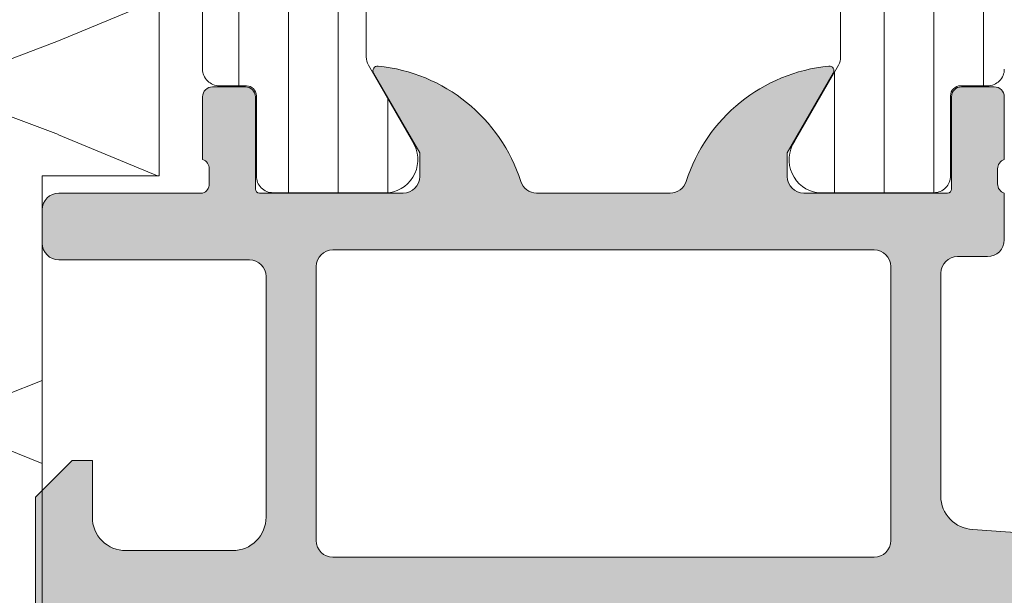
# Model space of a CAD drawing. Units: millimetres. Extents: x 1765 to 4915, y 741 to 2226.
# Drawn here: x 2130 to 2160, y 1543 to 1560 of the extents above; entities that cross this region are included whole.
import ezdxf

# ---------------------------------------------------------------- set-up
doc = ezdxf.new("R2010")
doc.units = ezdxf.units.MM
for name, color, linetype, lineweight in [('0S-Profile Aluminium', 254, 'Continuous', 0), ('0S-Profile PVC-U', 22, 'Continuous', 0), ('0S-Shading Aluminium', 252, 'Continuous', 0), ('0S-Shading PVC-U', 253, 'Continuous', 0), ('_SKP', 255, 'Continuous', 0)]:
    doc.layers.add(name, color=color, linetype=linetype, lineweight=lineweight)
pattern_1 = [(90, (0, 0), (-1.485899999999999, 3e-16), [])]

# ---------------------------------------------------------------- blocks, each defined once
blk = doc.blocks.new('357430__C07A0EC8_0C62_4A19_8427_4755AAAEAEDC_')
at = {"layer": '0S-Shading Aluminium'}
h = blk.add_hatch(color=256, dxfattribs=at)
edge = h.paths.add_edge_path()
edge.add_ellipse((6.400003639356698, 10.00014096847118), major_axis=(0, 0.4999963606434275), ratio=1, start_angle=270, end_angle=360, ccw=False)
edge.add_line((6.900000000000119, 10.00014096847118), (6.900000000196371, 2.799159322811789))
edge.add_ellipse((5.899980176852039, 2.799159322811817), major_axis=(0, 1.000019823344326), ratio=1, start_angle=179.9999999999984, end_angle=270, ccw=False)
edge.add_line((5.899980176852011, 1.799139499467486), (2.700130882247862, 1.799139499664079))
edge.add_ellipse((2.700099866834563, 2.799108365027535), major_axis=(0, 0.9999688658444544), ratio=1, start_angle=89.9982160610603, end_angle=180.0017771076109, ccw=False)
edge.add_line((1.700131001474801, 2.799139499665557), (1.699981689453238, 4.499992370605468))
edge.add_line((1.699981689453238, 4.499992370605468), (1.100006103515738, 4.499992370605355))
edge.add_line((1.100006103515738, 4.499992370605355), (0, 3.399986267089616))
edge.add_line((0, 3.399986267089616), (0, 0))
edge.add_line((0, 0), (73.99993505544117, -4.2172417e-09))
edge.add_arc((73.99993505544117, 0.5000649456081306), 0.5000649498253759, 270, 360)
edge.add_line((74.50000000526656, 0.5000649456081306), (74.50000000649206, 4.499919421516436))
edge.add_arc((73.9999194208581, 4.49991942085802), 0.5000805856339384, 0, 89.99999999999673)
edge.add_line((73.99991942085812, 5.000000006491944), (72.70000112059384, 5.000000002494886))
edge.add_arc((72.70000112309106, 4.499950048784057), 0.5000499537108168, 90.00000028613137, 180)
edge.add_line((72.19995116938021, 4.499950048784057), (72.19995117187513, 4))
edge.add_line((72.19995117187513, 4), (73.1999511718751, 4))
edge.add_line((73.1999511718751, 4), (73.19995117255868, 2.499963026306318))
edge.add_ellipse((72.1999881455688, 2.499963026306318), major_axis=(0, 0.9999630269898743), ratio=1, start_angle=180, end_angle=270, ccw=False)
edge.add_line((72.1999881455688, 1.499999999316457), (68.20002804141345, 1.499999997045762))
edge.add_ellipse((68.20002804158433, 2.500076869709232), major_axis=(0, 1.000076872663481), ratio=1, start_angle=90, end_angle=179.9999999902089, ccw=False)
edge.add_line((67.19995116892088, 2.500076869709232), (67.19995117187511, 4))
edge.add_line((67.19995117187511, 4), (68.1999511718751, 4))
edge.add_line((68.1999511718751, 4), (68.1999511738471, 4.500044405263793))
edge.add_arc((67.6999955771389, 4.500044405263793), 0.4999555967082046, 0, 90)
edge.add_line((67.6999955771389, 5.000000001971983), (64.89996337855425, 5))
edge.add_arc((64.89996337890635, 4.5), 0.5000000000000142, 90.0000000403496, 180)
edge.add_line((64.39996337890632, 4.5), (64.39996337890636, 4.300000000000039))
edge.add_arc((64.89996337890639, 4.300000000000039), 0.5000000000000427, 180, 270.0000001411731)
edge.add_line((64.89996338013836, 3.799999999999982), (65.39992827974075, 3.800000001231865))
edge.add_ellipse((65.39992827974075, 3.299964900834595), major_axis=(0, 0.5000351003972529), ratio=1, start_angle=270, end_angle=360, ccw=False)
edge.add_line((65.89996338013802, 3.299964901006205), (65.89996337918072, 2.500013511701581))
edge.add_ellipse((65.3999468154471, 2.500013511701467), major_axis=(0, 0.5000165637336096), ratio=1, start_angle=180, end_angle=270, ccw=False)
edge.add_line((65.3999468154471, 1.999996947967844), (34.09993451157655, 1.999996948242312))
edge.add_line((34.09993451157655, 1.999996948242312), (28.06147034555173, 2.432394048983837))
edge.add_ellipse((28.09992640041273, 3.431646224154093), major_axis=(0, 0.9999918888360748), ratio=1, start_angle=89.99864418460021, end_angle=177.79606903054, ccw=False)
edge.add_line((27.09993451185662, 3.431669887407196), (27.10009228759776, 10.09914627692328))
edge.add_ellipse((27.60009228745773, 10.09913444519026), major_axis=(0, 0.4999999999999526), ratio=1, start_angle=360, end_angle=449.9986441832561, ccw=False)
edge.add_line((27.60009228745773, 10.5991344451902), (28.5, 10.5991344451902))
edge.add_arc((28.5, 11.0991344451902), 0.5000000000000071, 270, 360)
edge.add_line((29, 11.0991344451902), (29, 12.5))
edge.add_ellipse((29.07883644654305, 12.7675205919931), major_axis=(0, 0.2788950563274276), ratio=1, start_angle=88.83541062589762, end_angle=163.5801235805057, ccw=False)
edge.add_line((28.79999900000001, 12.7731889999915), (28.79999899999999, 13.22678299999145))
edge.add_ellipse((29.07886709564318, 13.23244365946854), major_axis=(0, 0.2789255417371548), ratio=1, start_angle=16.424594555354872, end_angle=91.16287007289247, ccw=False)
edge.add_line((29, 13.4999869999915), (29, 15.379998))
edge.add_arc((28.69999999999999, 15.379998), 0.3000000000000007, 0, 90)
edge.add_line((28.69999999999999, 15.67999800000001), (27.72002568095721, 15.67999800000001))
edge.add_arc((27.72002568095721, 15.379998), 0.3000000000000007, 90, 180)
edge.add_line((27.42002568095723, 15.379998), (27.42002568095723, 12.62))
edge.add_ellipse((27.30002568095719, 12.62), major_axis=(0, 0.1200000000000081), ratio=1, start_angle=180, end_angle=270, ccw=False)
edge.add_line((27.30002568095719, 12.5), (23, 12.5))
edge.add_ellipse((23, 13), major_axis=(0, 0.5), ratio=1, start_angle=90, end_angle=180, ccw=False)
edge.add_line((22.5, 13), (22.5, 13.69999999999999))
edge.add_line((22.5, 13.69999999999999), (23.88149545762235, 16.09282032302755))
edge.add_arc((23.76188021535171, 16.16188021535168), 0.1381197846482943, 330.000000000001, 455.622577550795)
edge.add_arc((24.23822324117381, 11.32339113815223), 4.999999999999966, 95.62257755079371, 162.2515836439299)
edge.add_ellipse((19, 13.00000000000003), major_axis=(0, 0.5000000000000347), ratio=1, start_angle=180, end_angle=252.2515836439309, ccw=False)
edge.add_line((19, 12.5), (14.99999999999997, 12.5))
edge.add_ellipse((14.99999999999997, 12.99999999999991), major_axis=(0, 0.4999999999999201), ratio=1, start_angle=107.74841635607001, end_angle=180, ccw=False)
edge.add_arc((9.761776758826159, 11.32339113815209), 5.00000000000009, 17.74841635607028, 84.37742244920615)
edge.add_arc((10.23811978464829, 16.16188021535168), 0.1381197846482951, 84.3774224492049, 209.9999999999932)
edge.add_line((10.11850454237762, 16.09282032302755), (11.5, 13.69999999999999))
edge.add_line((11.5, 13.69999999999999), (11.5, 13))
edge.add_ellipse((11, 13), major_axis=(0, 0.5), ratio=1, start_angle=180, end_angle=270, ccw=False)
edge.add_line((11, 12.5), (6.699974319042695, 12.5))
edge.add_ellipse((6.699974319042695, 12.61999999999992), major_axis=(0, 0.1199999999999246), ratio=1, start_angle=90, end_angle=180, ccw=False)
edge.add_line((6.579974319042747, 12.61999999999992), (6.579974319042747, 15.37999799999994))
edge.add_arc((6.279974319042764, 15.37999799999994), 0.2999999999999989, 0, 90)
edge.add_line((6.279974319042764, 15.67999799999993), (5.299999999999981, 15.67999799999993))
edge.add_arc((5.299999999999981, 15.37999799999991), 0.3000000000000025, 90, 180)
edge.add_line((4.999999999999972, 15.37999799999991), (4.999999999999972, 13.49998699999142))
edge.add_ellipse((4.921132904356795, 13.23244365946848), major_axis=(0, 0.2789255417371497), ratio=1, start_angle=268.8371299271138, end_angle=343.57540544464337, ccw=False)
edge.add_line((5.200000999999986, 13.22678299999143), (5.200000999999986, 12.77318899999133))
edge.add_ellipse((4.921163553456921, 12.76752059199305), major_axis=(0, 0.2788950563274273), ratio=1, start_angle=196.4198764194928, end_angle=271.1645893740794, ccw=False)
edge.add_line((4.999999999999972, 12.49999999999991), (0.7000030448593577, 12.4999999999998))
edge.add_arc((0.7000030448593578, 11.99999695513119), 0.5000030448686275, 90, 180)
edge.add_line((0.1999999999907231, 11.99999695513119), (0.1999999999907231, 11.00014037396553))
edge.add_arc((0.7000030448595282, 11.00014037397017), 0.5000030448687909, 180, 270)
edge.add_line((0.7000030448595282, 10.50013732910136), (6.400003639356698, 10.50013732911463))
edge = h.paths.add_edge_path()
edge.add_line((8.400000000000004, 2.099142551421891), (8.400000000000004, 10.29913139343239))
edge.add_ellipse((8.900000000000006, 10.29913139343239), major_axis=(0, 0.5), ratio=1, start_angle=360, end_angle=450, ccw=False)
edge.add_line((8.900000000000006, 10.79913139343239), (25.1, 10.79913139343239))
edge.add_ellipse((25.1, 10.29913139343239), major_axis=(0, 0.5), ratio=1, start_angle=270, end_angle=360, ccw=False)
edge.add_line((25.6, 10.29913139343239), (25.6, 2.099142551421892))
edge.add_ellipse((25.1, 2.099142551421891), major_axis=(0, 0.5), ratio=1, start_angle=180, end_angle=270, ccw=False)
edge.add_line((25.1, 1.599142551421891), (8.900000000000006, 1.599142551421891))
edge.add_ellipse((8.900000000000006, 2.099142551421891), major_axis=(0, 0.5), ratio=1, start_angle=90, end_angle=180, ccw=False)
at = {"layer": '0S-Profile Aluminium', "color": 7}
for points in [[(10.11850454237762, 16.09282032302755), (11.5, 13.69999999999999), (11.5, 13)], [(22.5, 13), (22.5, 13.69999999999999), (23.88149545762235, 16.09282032302755)], [(6.279974319042764, 15.67999799999993), (5.299999999999981, 15.67999799999993)], [(28.69999999999999, 15.67999800000001), (27.72002568095721, 15.67999800000001)], [(4.999999999999972, 15.37999799999991), (4.999999999999972, 13.49998699999142)], [(6.579974319042747, 12.61999999999992), (6.579974319042747, 15.37999799999994)], [(27.42002568095723, 15.379998), (27.42002568095723, 12.62)], [(29, 13.4999869999915), (29, 15.379998)], [(5.200000999999986, 13.22678299999143), (5.200000999999986, 12.77318899999133)], [(28.79999900000001, 12.7731889999915), (28.79999899999999, 13.22678299999145)], [(4.999999999999972, 12.49999999999991), (0.7000030448593578, 12.4999999999998)], [(11, 12.5), (6.699974319042695, 12.5)], [(19, 12.5), (14.99999999999997, 12.5)], [(27.30002568095719, 12.5), (23, 12.5)], [(29, 11.0991344451902), (29, 12.5)], [(0.1999999999907231, 11.99999695513119), (0.1999999999907231, 11.00014037396553)], [(8.900000000000006, 10.79913139343239), (25.1, 10.79913139343239)], [(0.7000030448595282, 10.50013732910136), (6.400003639356698, 10.50013732911463)], [(27.60009228745773, 10.5991344451902), (28.5, 10.5991344451902)], [(8.400000000000004, 2.099142551421891), (8.400000000000004, 10.29913139343239)], [(25.6, 10.29913139343239), (25.6, 2.099142551421891)], [(27.09993451185662, 3.431669887407196), (27.10009228759776, 10.09914627692328)], [(6.900000000000119, 10.00014096847118), (6.900000000196371, 2.799159322811789)], [(1.700131001474801, 2.799139499665557), (1.699981689453238, 4.499992370605468), (1.100006103515738, 4.499992370605355), (0, 3.399986267089616), (0, 0), (73.99993505544117, -4.2172417e-09)], [(65.3999468154471, 1.999996947967844), (34.09993451157655, 1.999996948242312), (28.06147034555173, 2.432394048983837)], [(5.899980176852011, 1.799139499467486), (2.700130882247862, 1.799139499664079)], [(25.1, 1.599142551421891), (8.900000000000006, 1.599142551421891)]]:
    blk.add_lwpolyline(points, dxfattribs=at)
for centre, radius, start, end in [((10.23811978464829, 16.16188021535168), 0.1381197846482951, 84.3774224492049, 209.9999999999932), ((9.761776758826159, 11.32339113815209), 5.00000000000009, 17.74841635607028, 84.37742244920615), ((24.23822324117381, 11.32339113815223), 4.999999999999966, 95.62257755079371, 162.2515836439299), ((23.76188021535171, 16.16188021535168), 0.1381197846482943, 330.000000000001, 95.62257755079511), ((5.299999999999981, 15.37999799999991), 0.3000000000000025, 90, 180), ((6.279974319042764, 15.37999799999994), 0.2999999999999989, 0, 90), ((27.72002568095721, 15.379998), 0.3000000000000007, 90, 180), ((28.69999999999999, 15.379998), 0.3000000000000007, 0, 90), ((0.7000030448593578, 11.99999695513119), 0.5000030448686275, 90, 180), ((0.7000030448595282, 11.00014037397017), 0.5000030448687909, 180, 270), ((28.5, 11.0991344451902), 0.5000000000000071, 270, 0)]:
    blk.add_arc(centre, radius, start, end, dxfattribs=at)
at = {"layer": '0S-Profile Aluminium', "color": 7, "extrusion": (0, 0, -1)}
for centre, radius, start, end in [((-4.921132904356795, 13.23244365946848), 0.2789255417371497, 106.4245945553567, 181.1628700728862), ((-29.07886709564318, 13.23244365946854), 0.2789255417371548, 358.8371299271075, 73.57540544464499), ((-11, 13), 0.5, 180, 270), ((-23, 13), 0.5, 270, 0), ((-4.921163553456921, 12.76752059199305), 0.2788950563274273, 178.8354106259206, 253.5801235805072), ((-14.99999999999997, 12.99999999999991), 0.4999999999999201, 270, 342.25158364393), ((-19, 13.00000000000003), 0.5000000000000347, 197.7484163560691, 270), ((-29.07883644654305, 12.7675205919931), 0.2788950563274276, 286.4198764194944, 1.164589374102557), ((-6.699974319042695, 12.61999999999992), 0.1199999999999246, 270, 0), ((-27.30002568095719, 12.62), 0.1200000000000081, 180, 270), ((-8.900000000000006, 10.29913139343239), 0.5, 0, 90), ((-25.1, 10.29913139343239), 0.5, 90, 180), ((-6.400003639356698, 10.00014096847118), 0.4999963606434275, 90, 180), ((-27.60009228745773, 10.09913444519026), 0.4999999999999526, 0.0013558167439009, 90), ((-28.09992640041273, 3.431646224154093), 0.9999918888360748, 272.2039309694601, 0.0013558153998221), ((-2.700099866834563, 2.799108365027535), 0.9999688658444544, 269.9982228923891, 0.0017839389397176), ((-5.899980176852039, 2.799159322811817), 1.000019823344326, 180, 270.0000000000017), ((-8.900000000000006, 2.099142551421891), 0.5, 270, 0), ((-25.1, 2.099142551421891), 0.5, 180, 270)]:
    blk.add_arc(centre, radius, start, end, dxfattribs=at)
blk = doc.blocks.new('284031__F65C824B_8E41_4A44_854A_A0AEFC2D95F7___90B5EBB8_B611_4FDC_980F_B5E6D797B18B_')
at = {"layer": '0S-Shading PVC-U'}
h = blk.add_hatch(dxfattribs=at)
h.set_pattern_fill('ANSI31', color=256, scale=0.4680000000000001, angle=45, style=0)
h.set_pattern_definition(pattern_1)
edge = h.paths.add_edge_path()
edge.add_line((29.00000000023792, 51.29260840990329), (29.00002292155802, 25.45125658823252))
edge.add_arc((29.20416178718003, 25.455375387072), 0.2041804127758791, 181.1558689438519, 269.5149389341569)
edge.add_line((29.20243323428432, 25.25120229122876), (33.30243323427306, 25.25120229122876))
edge.add_ellipse((33.30243323427306, 24.75120229122882), major_axis=(0, 0.4999999999999432), ratio=1, start_angle=270, end_angle=360, ccw=False)
edge.add_line((33.802433234273, 24.75120229122882), (33.802433234273, 23.92045306784115))
edge.add_ellipse((32.80243323427291, 23.92045306784118), major_axis=(0, 1.000000000000071), ratio=1, start_angle=194.9999999990661, end_angle=270, ccw=False)
edge.add_line((33.06125227935971, 22.95452724154782), (32.30243323427306, 22.75120229122876))
edge.add_line((32.30243323427306, 22.75120229122876), (32.30243323427306, 23.75120229122877))
edge.add_line((32.30243323427306, 23.75120229122877), (30.00243323428811, 23.75120229122877))
edge.add_arc((30.00414226812572, 22.74707631855116), 1.004127427074073, 90.09751797488717, 179.7701403215255)
edge.add_line((29.00002292155802, 22.75110467439811), (29.00002292155802, 19.75122632025383))
edge.add_arc((30.0041424800059, 19.7553287754304), 1.004127938958013, 180.2340877213593, 269.9024699847303)
edge.add_line((30.00243323428558, 18.75120229122876), (32.30243323427306, 18.75120229122876))
edge.add_line((32.30243323427306, 18.75120229122876), (32.30243323427317, 19.75120229122871))
edge.add_line((32.30243323427317, 19.75120229122871), (33.06125227939552, 19.54787734086997))
edge.add_ellipse((32.80243323427315, 18.58195151458679), major_axis=(0, 0.9999999999994617), ratio=1, start_angle=270, end_angle=344.9999999988137, ccw=False)
edge.add_line((33.8024332342726, 18.58195151458733), (33.80243323427305, 17.75120229122902))
edge.add_ellipse((33.30243323427306, 17.75120229122876), major_axis=(0, 0.5), ratio=1, start_angle=180, end_angle=270, ccw=False)
edge.add_line((33.30243323427306, 17.25120229122876), (29.20243323428469, 17.25120229122876))
edge.add_arc((29.20243323428469, 17.05120229122877), 0.1999999999999886, 90, 180)
edge.add_line((29.00243323428469, 17.05120229122661), (29.00111268929476, 16.21013004610083))
edge.add_ellipse((28.50111536862897, 16.21010925689816), major_axis=(0, 0.4999973210979703), ratio=1, start_angle=180.0020240769082, end_angle=270.0023822800018, ccw=False)
edge.add_line((28.50113303193751, 15.71011193611221), (27.69079973539076, 15.71008330962971))
edge.add_arc((27.69081033343269, 15.41008330981691), 0.2999999999999968, 90.00202407691447, 180.0020752982497)
edge.add_line((27.3908103336295, 15.41007244358027), (27.39122921384228, 13.01007407424063))
edge.add_ellipse((26.89123323682728, 13.01005332437421), major_axis=(0, 0.4999959774455611), ratio=1, start_angle=180.0020872367507, end_angle=270.00237777861173, ccw=False)
edge.add_line((26.89125145125752, 12.51005734726041), (23.41470721164117, 12.50993069970389))
edge.add_ellipse((23.55698200855542, 13.4997539283803), major_axis=(0, 0.999996070924482), ratio=1, start_angle=57.27505919804571, end_angle=171.8204672459849, ccw=False)
edge.add_line((22.71570977789662, 14.0403583824748), (24.03409677568368, 16.3240629837299))
edge.add_arc((23.601075004043, 16.57404727380665), 0.5000000000000037, 330.0020786985422, 360.0018117434856)
edge.add_line((24.10107500379306, 16.57406308424987), (24.09998869139983, 50.92833079431193))
edge.add_arc((23.59998869164977, 50.92831498386865), 0.5000000000000508, 0.00181174348567, 30.00207189723146)
edge.add_line((24.0329923529018, 51.17833064206307), (22.71443992344533, 53.46193973131253))
edge.add_ellipse((23.55567298966564, 54.00260512706298), major_axis=(0, 0.9999960709244784), ratio=1, start_angle=8.183683349789476, end_angle=122.72909139772051, ccw=False)
edge.add_line((23.41332648878381, 54.99241804653365), (26.88987052002935, 54.99254469409654))
edge.add_ellipse((26.88988873445962, 54.49254871698275), major_axis=(0, 0.4999959774455875), ratio=1, start_angle=269.9941505605964, end_angle=360.0020872367539, ccw=False)
edge.add_line((27.38988470929951, 54.49249767140518), (27.38963969245171, 52.09260728859736))
edge.add_arc((27.68963969088825, 52.09257666045131), 0.2999999999999983, 179.9941504549236, 270.0020240769144)
edge.add_line((27.68965028893018, 51.7925766606385), (28.49998501583147, 51.79260528718653))
edge.add_ellipse((28.50000267914015, 51.29260796640053), major_axis=(0, 0.4999973210979807), ratio=1, start_angle=270.0000508192582, end_angle=360.0020240769245, ccw=False)
edge = h.paths.add_edge_path()
edge.add_line((27.70055130142635, 40.10119604774752), (27.70055130142632, 48.95118994053621))
edge.add_arc((27.20055129933868, 48.95118994053621), 0.5000000020876314, 0, 90)
edge.add_line((27.20055129933868, 49.45118994262384), (25.90053698081173, 49.45118994236243))
edge.add_arc((25.90053698091734, 48.95119358170581), 0.4999963606566098, 90.00000001210267, 180)
edge.add_line((25.40054062026073, 48.95119358170581), (25.40054062026073, 40.1011924065081))
edge.add_arc((25.90053698091725, 40.1011924065081), 0.4999963606565033, 180, 270)
edge.add_line((25.90053698091725, 39.60119604585162), (27.20053472658671, 39.60119604586487))
edge.add_arc((27.20055129926902, 40.10119604774752), 0.5000000021573007, 269.9981009105044, 359.9999999999999)
edge = h.paths.add_edge_path()
edge.add_line((27.70055130141594, 29.40118994304766), (27.70055130141597, 38.10119604656333))
edge.add_arc((27.20055130141597, 38.10119604656333), 0.5000000000000036, 0, 90.00000000119526)
edge.add_line((27.20055130140554, 38.60119604656333), (25.9005406202636, 38.60119604656333))
edge.add_arc((25.9005406202636, 38.1011960465633), 0.5000000000000142, 90, 180)
edge.add_line((25.4005406202636, 38.1011960465633), (25.4005406202636, 29.40118994304766))
edge.add_arc((25.9005406202636, 29.40118994304766), 0.4999999999999929, 180, 270)
edge.add_line((25.9005406202636, 28.90118994304766), (27.20055130141594, 28.90118994304766))
edge.add_arc((27.20055130141594, 29.40118994304766), 0.5, 270, 360)
edge = h.paths.add_edge_path()
edge.add_arc((25.90053698090694, 27.40119358240432), 0.4999963606565672, 90.00000001210594, 180.0004170428646)
edge.add_line((25.4005406202636, 27.40118994304765), (25.4005406202636, 18.55121130535238))
edge.add_arc((25.90055587905266, 18.55121130535238), 0.5000152587890554, 180, 270)
edge.add_line((25.90055587905266, 18.05119604656332), (27.20056656020501, 18.05119604656332))
edge.add_arc((27.20056656020501, 18.55118078777426), 0.4999847412109304, 270, 360)
edge.add_line((27.70055130141594, 18.55118078777426), (27.70055130141594, 27.40118994123469))
edge.add_arc((27.20055129932834, 27.40118994123469), 0.5000000020876172, 0, 90.00000000000324)
edge.add_line((27.20055129932831, 27.90118994332229), (25.90053698080129, 27.90118994306087))
at = {"layer": '0S-Profile PVC-U', "color": 7}
for points in [[(24.10107500379306, 16.57406308424987), (24.09998869139983, 50.92833079431193)], [(22.71570977789662, 14.0403583824748), (24.03409677568368, 16.3240629837299)], [(28.50113303193751, 15.71011193611221), (27.69079973539076, 15.71008330962971)], [(27.3908103336295, 15.41007244358027), (27.39122921384228, 13.01007407424063)], [(26.89125145125752, 12.51005734726041), (23.41470721164117, 12.50993069970389)]]:
    blk.add_lwpolyline(points, dxfattribs=at)
for centre, radius, start, end in [((23.601075004043, 16.57404727380665), 0.5000000000000037, 330.0020786985422, 0.00181174348567), ((27.69081033343269, 15.41008330981691), 0.2999999999999968, 90.00202407691447, 180.0020752982497)]:
    blk.add_arc(centre, radius, start, end, dxfattribs=at)
at = {"layer": '0S-Profile PVC-U', "color": 7, "extrusion": (0, 0, -1)}
for centre, radius, start, end in [((-28.50111536862897, 16.21010925689816), 0.4999973210979704, 179.9976177199981, 269.9979759230918), ((-23.55698200855542, 13.4997539283803), 0.999996070924482, 278.1795327540152, 32.72494080195428), ((-26.89123323682728, 13.01005332437421), 0.4999959774455611, 179.9976222213883, 269.9979127632494)]:
    blk.add_arc(centre, radius, start, end, dxfattribs=at)
blk = doc.blocks.new('284031__EAF9D84E_2CB9_4AB5_8878_A1E1259C9205___703693D0_B05A_40EA_87F8_36EEFFF6B7F8_')
at = {"layer": '0S-Shading PVC-U'}
h = blk.add_hatch(dxfattribs=at)
h.set_pattern_fill('ANSI31', color=256, scale=0.4680000000000001, angle=45, style=0)
h.set_pattern_definition(pattern_1)
edge = h.paths.add_edge_path()
edge.add_line((4.998753296261071, 51.29235625526817), (4.999865985749891, 16.2098575457658))
edge.add_arc((5.499863306596381, 16.20987340386517), 0.4999973210979844, 180.0018172140356, 270.0020240769147)
edge.add_line((5.499880969904979, 15.70987608307919), (6.310215696802742, 15.70990470962718))
edge.add_ellipse((6.310226294848291, 15.40990470981438), major_axis=(0, 0.2999999999999952), ratio=1, start_angle=270.00207529789856, end_angle=360.00202407760383, ccw=False)
edge.add_line((6.610226294651512, 15.4099155760488), (6.609981274070691, 13.00991718266516))
edge.add_arc((7.109977251276916, 13.00993265328299), 0.4999959774455781, 180.0017728165192, 270.0020872367506)
edge.add_line((7.109995465707157, 12.50993667616916), (10.58653949695266, 12.51006332373205))
edge.add_arc((10.44419299607088, 13.49987624320275), 0.9999960709244812, 278.1836833497862, 392.7290913977266)
edge.add_line((11.28542606229112, 14.04054163895327), (9.966873632834732, 16.32415072820265))
edge.add_ellipse((10.39987729408679, 16.57416638639705), major_axis=(0, 0.5000000000000542), ratio=1, start_angle=90.00181174348558, end_angle=120.0020718972298, ccw=False)
edge.add_line((9.899877294336703, 16.57415057595384), (9.898790981943506, 50.92841828601597))
edge.add_ellipse((10.39879098169353, 50.92843409645904), major_axis=(0, 0.500000000000026), ratio=1, start_angle=60.00207869853932, end_angle=90.00181174348558, ccw=False)
edge.add_line((9.965769210052853, 51.17841838653585), (11.28415620783991, 53.46212298779093))
edge.add_arc((10.44288397718114, 54.0027274418854), 0.9999960709244832, 327.2750591980461, 441.8204672459881)
edge.add_line((10.58515877409533, 54.99255067056185), (7.108614534479016, 54.99242402300532))
edge.add_arc((7.108632748909257, 54.49242804589154), 0.4999959774455663, 90.00208723675065, 180.0100001036723)
edge.add_line((6.608636779079232, 54.49234077922679), (6.60905564773455, 52.09245042051017))
edge.add_ellipse((6.30905565230384, 52.0923980604488), major_axis=(0, 0.2999999999999971), ratio=1, start_angle=180.002024076567, end_angle=270.01000003511695, ccw=False)
edge.add_line((6.30906625034396, 51.792398060636), (5.498732953798963, 51.79236943415353))
edge.add_arc((5.498750617107559, 51.29237211336755), 0.4999973210979595, 90.00202407691472, 180.0018172140356)
edge = h.paths.add_edge_path()
edge.add_line((8.599325365472934, 48.95127006491335), (8.59932536548618, 40.10128778786139))
edge.add_ellipse((8.09932900482963, 40.10128778786139), major_axis=(0, 0.4999963606565672), ratio=1, start_angle=180, end_angle=270, ccw=False)
edge.add_line((8.09932900482963, 39.60129142720484), (6.799314686403108, 39.60129142694342))
edge.add_ellipse((6.799314686408223, 40.10129142903105), major_axis=(0, 0.5000000020876172), ratio=1, start_angle=90, end_angle=179.9999999994138, ccw=False)
edge.add_line((6.299314684320593, 40.10129142721294), (6.299314684320593, 48.95130058249148))
edge.add_ellipse((6.799299425531528, 48.95130058249146), major_axis=(0, 0.4999847412109304), ratio=1, start_angle=360, end_angle=450, ccw=False)
edge.add_line((6.799299425531528, 49.45128532370239), (8.099310106683872, 49.4512853237024))
edge.add_ellipse((8.099310106683872, 48.95127006491335), major_axis=(0, 0.5000152587890554), ratio=1, start_angle=270, end_angle=360, ccw=False)
edge = h.paths.add_edge_path()
edge.add_line((6.299314684320593, 29.40128532370241), (6.299314684320593, 38.10129142721809))
edge.add_ellipse((6.799314684320593, 38.10129142721809), major_axis=(0, 0.5), ratio=1, start_angle=360, end_angle=450, ccw=False)
edge.add_line((6.799314684320593, 38.60129142721809), (8.099325365472934, 38.60129142721809))
edge.add_ellipse((8.099325365472934, 38.10129142721809), major_axis=(0, 0.4999999999999929), ratio=1, start_angle=270, end_angle=360, ccw=False)
edge.add_line((8.599325365472934, 38.10129142721289), (8.599325365472934, 29.40128532370241))
edge.add_ellipse((8.099325365472934, 29.40128532370241), major_axis=(0, 0.5000000000000142), ratio=1, start_angle=180, end_angle=270, ccw=False)
edge.add_line((8.099325365472934, 28.90128532370241), (6.799314684320593, 28.90128532370241))
edge.add_ellipse((6.799314684320593, 29.40128532370241), major_axis=(0, 0.5), ratio=1, start_angle=90, end_angle=180, ccw=False)
edge = h.paths.add_edge_path()
edge.add_line((8.599325365475806, 27.4012889637576), (8.599325365475806, 18.55128778855916))
edge.add_ellipse((8.099329004819168, 18.5512877885599), major_axis=(0, 0.4999963606566205), ratio=1, start_angle=180, end_angle=270, ccw=False)
edge.add_line((8.099329004819168, 18.05129142790329), (6.799314686392733, 18.0512914276419))
edge.add_ellipse((6.799314686397821, 18.5512914297295), major_axis=(0, 0.5000000020876243), ratio=1, start_angle=90, end_angle=179.999999999417, ccw=False)
edge.add_line((6.299314684310188, 18.55129142791139), (6.299314684310218, 27.40128532251819))
edge.add_ellipse((6.799314686467512, 27.40128532251819), major_axis=(0, 0.5000000021573073), ratio=1, start_angle=360, end_angle=450, ccw=False)
edge.add_line((6.799314686467512, 27.90128532467551), (8.099329004924924, 27.90128532441412))
edge.add_ellipse((8.099329004819282, 27.4012889637576), major_axis=(0, 0.4999963606565104), ratio=1, start_angle=270, end_angle=359.99999998789406, ccw=False)
at = {"layer": '0S-Profile PVC-U', "color": 7}
for points in [[(4.998753296261071, 51.29235625526817), (4.999865985749891, 16.2098575457658)], [(9.899877294336703, 16.57415057595384), (9.898790981943506, 50.92841828601597)], [(11.28542606229112, 14.04054163895327), (9.966873632834732, 16.32415072820265)], [(5.499880969904979, 15.70987608307919), (6.310215696802742, 15.70990470962718)], [(6.610226294651512, 15.4099155760488), (6.609981274070691, 13.00991718266516)], [(7.109995465707157, 12.50993667616916), (10.58653949695266, 12.51006332373205)]]:
    blk.add_lwpolyline(points, dxfattribs=at)
at = {"layer": '0S-Profile PVC-U', "color": 7, "extrusion": (0, 0, -1)}
for centre, radius, start, end in [((-10.39987729408679, 16.57416638639705), 0.5000000000000542, 329.9979281027702, 359.9981882565144), ((-6.310226294848291, 15.40990470981438), 0.2999999999999952, 89.99797592239617, 179.9979247021014)]:
    blk.add_arc(centre, radius, start, end, dxfattribs=at)
at = {"layer": '0S-Profile PVC-U', "color": 7}
for centre, radius, start, end in [((5.499863306596381, 16.20987340386517), 0.4999973210979844, 180.0018172140356, 270.0020240769147), ((10.44419299607088, 13.49987624320275), 0.9999960709244812, 278.1836833497862, 32.72909139772651), ((7.109977251276916, 13.00993265328299), 0.4999959774455781, 180.0017728165192, 270.0020872367506)]:
    blk.add_arc(centre, radius, start, end, dxfattribs=at)
blk = doc.blocks.new('366260__8C518B52_B441_4A22_8355_5E37093D0E50_')
at = {"layer": '0S-Profile Aluminium', "color": 7, "true_color": 0xffffff}
blk.add_blockref('357430__C07A0EC8_0C62_4A19_8427_4755AAAEAEDC_', (0, 0), dxfattribs=at)
at = {"layer": '0S-Profile PVC-U', "color": 7, "true_color": 0xffffff}
for name in ['284031__EAF9D84E_2CB9_4AB5_8878_A1E1259C9205___703693D0_B05A_40EA_87F8_36EEFFF6B7F8_', '284031__F65C824B_8E41_4A44_854A_A0AEFC2D95F7___90B5EBB8_B611_4FDC_980F_B5E6D797B18B_']:
    blk.add_blockref(name, (0, 0), dxfattribs=at)

msp = doc.modelspace()

# ---------------------------------------------------------------- hatches: boundary and pattern name
at = {"layer": '_SKP', "linetype": 'ByBlock'}
h = msp.add_hatch(dxfattribs=at)
h.set_pattern_fill('H1INSUN1', color=3, scale=0.1999999999999999, angle=270, style=0, pattern_type=2)
h.set_pattern_definition([(202.6198654, (-115323.8899275334, -23658.77765339613), (-20.00000006153846, -6.300713579779909e-07), [5.199999999999998, -254.7999999999999]), (202.6198654, (-115323.8899275334, -23678.77765339613), (-20.00000006153846, -6.300713579779909e-07), [5.199999999999998, -254.7999999999999]), (202.6198654, (-115323.8899275334, -23698.77765339613), (-20.00000006153846, -6.300713579779909e-07), [5.199999999999998, -254.7999999999999]), (202.6198654, (-115323.8899275334, -23718.77765339613), (-20.00000006153846, -6.300713579779909e-07), [5.199999999999998, -254.7999999999999]), (202.6198654, (-115323.8899275334, -23738.77765339613), (-20.00000006153846, -6.300713579779909e-07), [5.199999999999998, -254.7999999999999]), (157.7509766, (-115323.8899275334, -23675.57765339612), (-19.99999965585688, 4.764823969590761e-07), [4.753945539999999, -470.6406249999999]), (157.7509766, (-115323.8899275334, -23695.57765339612), (-19.99999965585688, 4.764823969590761e-07), [4.753945539999999, -470.6406249999999]), (157.7509766, (-115323.8899275334, -23715.57765339612), (-19.99999965585688, 4.764823969590761e-07), [4.753945539999999, -470.6406249999999]), (157.7509766, (-115323.8899275334, -23735.57765339612), (-19.99999965585688, 4.764823969590761e-07), [4.753945539999999, -470.6406249999999]), (157.7509766, (-115323.8899275334, -23755.57765339612), (-19.99999965585688, 4.764823969590761e-07), [4.753945539999999, -470.6406249999999]), (157.7509766, (-115323.8899275334, -23775.57765339612), (-19.99999965585688, 4.764823969590761e-07), [4.753945539999999, -470.6406249999999]), (157.7509766, (-115323.8899275334, -23795.57765339612), (-19.99999965585688, 4.764823969590761e-07), [4.753945539999999, -470.6406249999999]), (157.7509766, (-115323.8899275334, -23815.57765339612), (-19.99999965585688, 4.764823969590761e-07), [4.753945539999999, -470.6406249999999]), (157.7509766, (-115323.8899275334, -23835.57765339612), (-19.99999965585688, 4.764823969590761e-07), [4.753945539999999, -470.6406249999999]), (22.24900820000002, (-115328.2899275334, -23670.57765339612), (-19.99999992258303, 1.414050227264928e-06), [4.753945539999998, -470.6406249999999]), (22.24900820000002, (-115328.2899275334, -23690.57765339612), (-19.99999992258303, 1.414050227264928e-06), [4.753945539999998, -470.6406249999999]), (22.24900820000002, (-115328.2899275334, -23710.57765339612), (-19.99999992258303, 1.414050227264928e-06), [4.753945539999998, -470.6406249999999]), (22.24900820000002, (-115328.2899275334, -23730.57765339612), (-19.99999992258303, 1.414050227264928e-06), [4.753945539999998, -470.6406249999999]), (22.24900820000002, (-115328.2899275334, -23750.57765339612), (-19.99999992258303, 1.414050227264928e-06), [4.753945539999998, -470.6406249999999]), (22.24900820000002, (-115328.2899275334, -23770.57765339612), (-19.99999992258303, 1.414050227264928e-06), [4.753945539999998, -470.6406249999999]), (22.24900820000002, (-115328.2899275334, -23790.57765339612), (-19.99999992258303, 1.414050227264928e-06), [4.753945539999998, -470.6406249999999]), (22.24900820000002, (-115328.2899275334, -23810.57765339612), (-19.99999992258303, 1.414050227264928e-06), [4.753945539999998, -470.6406249999999]), (22.24900820000002, (-115328.2899275334, -23830.57765339612), (-19.99999992258303, 1.414050227264928e-06), [4.753945539999998, -470.6406249999999]), (337.3801346, (-115328.6899275334, -23663.57765339612), (-20.00000006153846, 6.300713408332593e-07), [5.199999999999997, -254.7999999999999]), (337.3801346, (-115328.6899275334, -23683.57765339612), (-20.00000006153846, 6.300713408332593e-07), [5.199999999999997, -254.7999999999999]), (337.3801346, (-115328.6899275334, -23703.57765339612), (-20.00000006153846, 6.300713408332593e-07), [5.199999999999997, -254.7999999999999]), (337.3801346, (-115328.6899275334, -23723.57765339612), (-20.00000006153846, 6.300713408332593e-07), [5.199999999999997, -254.7999999999999]), (337.3801346, (-115328.6899275334, -23743.57765339612), (-20.00000006153846, 6.300713408332593e-07), [5.199999999999997, -254.7999999999999]), (188.1301041000001, (-115320.4899275334, -23657.77765339613), (-19.99999993249822, -9.88423767768532e-07), [1.414213561999998, -140.0071411139998]), (201.8014069, (-115321.8899275334, -23657.97765339614), (-20.00000023719051, 1.971648131412475e-07), [2.154065899999992, -105.5492309599997]), (201.8014069, (-115321.8899275334, -23677.97765339614), (-20.00000023719051, 1.971648131412475e-07), [2.154065899999992, -105.5492309599997]), (338.1985931000001, (-115323.8899275334, -23665.57765339612), (-20.00000023719051, -1.971648302859794e-07), [2.1540659, -105.54923096]), (338.1985931000001, (-115323.8899275334, -23685.57765339612), (-20.00000023719051, -1.971648302859794e-07), [2.1540659, -105.54923096]), (351.8698959000001, (-115321.8899275334, -23666.37765339611), (-19.99999993249822, 9.884237506238003e-07), [1.414213561999997, -140.0071411139996]), (351.8698959000001, (-115320.4899275334, -23657.77765339613), (-19.99999993249822, 9.884237506238003e-07), [1.414213561999997, -140.0071411139996]), (333.4349518000001, (-115319.0899275334, -23657.97765339614), (-19.99999952148335, -3.504873021601411e-07), [1.34164076, -43.37971801999999]), (315.0000000000001, (-115317.8899275334, -23658.57765339612), (-19.99999999472364, -7.15128033894982e-15), [1.414213562, -26.8700592]), (303.6900673, (-115316.8899275334, -23659.57765339612), (-19.99999928741, 7.167870421195257e-07), [0.7211102399999981, -71.38991699999976]), (303.6900673, (-115316.8899275334, -23679.57765339612), (-19.99999928741, 7.167870421195257e-07), [0.7211102399999981, -71.38991699999976]), (303.6900673, (-115316.8899275334, -23699.57765339612), (-19.99999928741, 7.167870421195257e-07), [0.7211102399999981, -71.38991699999976]), (288.4349480000001, (-115316.4899275334, -23660.17765339609), (-20.00000035943473, 4.059630991226543e-08), [0.6324555399999994, -62.61309814399996]), (288.4349480000001, (-115316.4899275334, -23680.17765339609), (-20.00000035943473, 4.059630991226543e-08), [0.6324555399999994, -62.61309814399996]), (288.4349480000001, (-115316.4899275334, -23700.17765339609), (-20.00000035943473, 4.059630991226543e-08), [0.6324555399999994, -62.61309814399996]), (288.4349480000001, (-115316.2899275334, -23660.77765339613), (-20.00000035943473, 4.059630991226543e-08), [0.6324555399999994, -62.61309814399996]), (288.4349480000001, (-115316.2899275334, -23680.77765339613), (-20.00000035943473, 4.059630991226543e-08), [0.6324555399999994, -62.61309814399996]), (288.4349480000001, (-115316.2899275334, -23700.77765339613), (-20.00000035943473, 4.059630991226543e-08), [0.6324555399999994, -62.61309814399996]), (270, (-115316.0899275334, -23661.37765339611), (-20, -8.572365812731563e-15), [1.599999999999999, -18.4]), (251.5650520000001, (-115316.0899275334, -23662.97765339614), (-20.00000035943473, -4.059632705699736e-08), [0.6324555399999996, -62.61309814399997]), (251.5650520000001, (-115316.0899275334, -23682.97765339614), (-20.00000035943473, -4.059632705699736e-08), [0.6324555399999996, -62.61309814399997]), (251.5650520000001, (-115316.0899275334, -23702.97765339614), (-20.00000035943473, -4.059632705699736e-08), [0.6324555399999996, -62.61309814399997]), (251.5650520000001, (-115316.2899275334, -23663.57765339612), (-20.00000035943473, -4.059632705699736e-08), [0.6324555399999996, -62.61309814399997]), (251.5650520000001, (-115316.2899275334, -23683.57765339612), (-20.00000035943473, -4.059632705699736e-08), [0.6324555399999996, -62.61309814399997]), (251.5650520000001, (-115316.2899275334, -23703.57765339612), (-20.00000035943473, -4.059632705699736e-08), [0.6324555399999996, -62.61309814399997]), (236.3099327, (-115316.4899275334, -23664.17765339609), (-19.99999928741, -7.167870592642569e-07), [0.7211102399999999, -71.38991699999998]), (236.3099327, (-115316.4899275334, -23684.17765339609), (-19.99999928741, -7.167870592642569e-07), [0.7211102399999999, -71.38991699999998]), (236.3099327, (-115316.4899275334, -23704.17765339609), (-19.99999928741, -7.167870592642569e-07), [0.7211102399999999, -71.38991699999998]), (225.0000000000001, (-115316.8899275334, -23664.77765339613), (-19.99999999472364, -9.99345128199022e-15), [1.414213562, -26.87005919999999]), (206.5650482000001, (-115317.8899275334, -23665.77765339613), (-19.99999952148335, 3.5048728501541e-07), [1.341640759999999, -43.37971801999997]), (188.1301041000001, (-115319.0899275334, -23666.37765339611), (-19.99999993249822, -9.88423767768532e-07), [1.414213561999998, -140.0071411139998]), (188.1301041000001, (-115320.4899275334, -23667.77765339613), (-19.99999993249822, -9.88423767768532e-07), [1.414213561999998, -140.0071411139998]), (201.8014069, (-115321.8899275334, -23667.97765339614), (-20.00000023719051, 1.971648131412475e-07), [2.154065899999992, -105.5492309599997]), (201.8014069, (-115321.8899275334, -23687.97765339614), (-20.00000023719051, 1.971648131412475e-07), [2.154065899999992, -105.5492309599997]), (338.1985931000001, (-115323.8899275334, -23675.57765339612), (-20.00000023719051, -1.971648302859794e-07), [2.1540659, -105.54923096]), (338.1985931000001, (-115323.8899275334, -23695.57765339612), (-20.00000023719051, -1.971648302859794e-07), [2.1540659, -105.54923096]), (351.8698959000001, (-115321.8899275334, -23676.37765339611), (-19.99999993249822, 9.884237506238003e-07), [1.414213561999997, -140.0071411139996]), (351.8698959000001, (-115320.4899275334, -23667.77765339613), (-19.99999993249822, 9.884237506238003e-07), [1.414213561999997, -140.0071411139996]), (333.4349518000001, (-115319.0899275334, -23667.97765339614), (-19.99999952148335, -3.504873021601411e-07), [1.34164076, -43.37971801999999]), (315.0000000000001, (-115317.8899275334, -23668.57765339612), (-19.99999999472364, -7.15128033894982e-15), [1.414213562, -26.8700592]), (303.6900673, (-115316.8899275334, -23669.57765339612), (-19.99999928741, 7.167870421195257e-07), [0.7211102399999981, -71.38991699999976]), (303.6900673, (-115316.8899275334, -23689.57765339612), (-19.99999928741, 7.167870421195257e-07), [0.7211102399999981, -71.38991699999976]), (303.6900673, (-115316.8899275334, -23709.57765339612), (-19.99999928741, 7.167870421195257e-07), [0.7211102399999981, -71.38991699999976]), (288.4349480000001, (-115316.4899275334, -23670.17765339609), (-20.00000035943473, 4.059630991226543e-08), [0.6324555399999994, -62.61309814399996]), (288.4349480000001, (-115316.4899275334, -23690.17765339609), (-20.00000035943473, 4.059630991226543e-08), [0.6324555399999994, -62.61309814399996]), (288.4349480000001, (-115316.4899275334, -23710.17765339609), (-20.00000035943473, 4.059630991226543e-08), [0.6324555399999994, -62.61309814399996]), (288.4349480000001, (-115316.2899275334, -23670.77765339613), (-20.00000035943473, 4.059630991226543e-08), [0.6324555399999994, -62.61309814399996]), (288.4349480000001, (-115316.2899275334, -23690.77765339613), (-20.00000035943473, 4.059630991226543e-08), [0.6324555399999994, -62.61309814399996]), (288.4349480000001, (-115316.2899275334, -23710.77765339613), (-20.00000035943473, 4.059630991226543e-08), [0.6324555399999994, -62.61309814399996]), (270, (-115316.0899275334, -23671.37765339611), (-20, -8.572365812731563e-15), [1.599999999999999, -18.4]), (251.5650520000001, (-115316.0899275334, -23672.97765339614), (-20.00000035943473, -4.059632705699736e-08), [0.6324555399999996, -62.61309814399997]), (251.5650520000001, (-115316.0899275334, -23692.97765339614), (-20.00000035943473, -4.059632705699736e-08), [0.6324555399999996, -62.61309814399997]), (251.5650520000001, (-115316.0899275334, -23712.97765339614), (-20.00000035943473, -4.059632705699736e-08), [0.6324555399999996, -62.61309814399997]), (251.5650520000001, (-115316.2899275334, -23673.57765339612), (-20.00000035943473, -4.059632705699736e-08), [0.6324555399999996, -62.61309814399997]), (251.5650520000001, (-115316.2899275334, -23693.57765339612), (-20.00000035943473, -4.059632705699736e-08), [0.6324555399999996, -62.61309814399997]), (251.5650520000001, (-115316.2899275334, -23713.57765339612), (-20.00000035943473, -4.059632705699736e-08), [0.6324555399999996, -62.61309814399997]), (236.3099327, (-115316.4899275334, -23674.17765339609), (-19.99999928741, -7.167870592642569e-07), [0.7211102399999999, -71.38991699999998]), (236.3099327, (-115316.4899275334, -23694.17765339609), (-19.99999928741, -7.167870592642569e-07), [0.7211102399999999, -71.38991699999998]), (236.3099327, (-115316.4899275334, -23714.17765339609), (-19.99999928741, -7.167870592642569e-07), [0.7211102399999999, -71.38991699999998]), (225.0000000000001, (-115316.8899275334, -23674.77765339613), (-19.99999999472364, -9.99345128199022e-15), [1.414213562, -26.87005919999999]), (206.5650482000001, (-115317.8899275334, -23675.77765339613), (-19.99999952148335, 3.5048728501541e-07), [1.341640759999999, -43.37971801999997]), (188.1301041000001, (-115319.0899275334, -23676.37765339611), (-19.99999993249822, -9.88423767768532e-07), [1.414213561999998, -140.0071411139998]), (188.1301041000001, (-115331.6899275334, -23662.77765339613), (-19.99999993249822, -9.88423767768532e-07), [1.414213561999998, -140.0071411139998]), (206.5650482000001, (-115333.0899275334, -23662.97765339614), (-19.99999952148335, 3.5048728501541e-07), [1.341640759999999, -43.37971801999997]), (225.0000000000001, (-115334.2899275334, -23663.57765339612), (-19.99999999472364, -9.99345128199022e-15), [1.414213562, -26.87005919999999]), (236.3099327, (-115335.2899275334, -23664.57765339612), (-19.99999928741, -7.167870592642569e-07), [0.7211102399999999, -71.38991699999998]), (236.3099327, (-115335.2899275334, -23684.57765339612), (-19.99999928741, -7.167870592642569e-07), [0.7211102399999999, -71.38991699999998]), (236.3099327, (-115335.2899275334, -23704.57765339612), (-19.99999928741, -7.167870592642569e-07), [0.7211102399999999, -71.38991699999998]), (251.5650520000001, (-115335.6899275334, -23665.17765339609), (-20.00000035943473, -4.059632705699736e-08), [0.6324555399999996, -62.61309814399997]), (251.5650520000001, (-115335.6899275334, -23685.17765339609), (-20.00000035943473, -4.059632705699736e-08), [0.6324555399999996, -62.61309814399997]), (251.5650520000001, (-115335.6899275334, -23705.17765339609), (-20.00000035943473, -4.059632705699736e-08), [0.6324555399999996, -62.61309814399997]), (251.5650520000001, (-115335.8899275334, -23665.77765339613), (-20.00000035943473, -4.059632705699736e-08), [0.6324555399999996, -62.61309814399997]), (251.5650520000001, (-115335.8899275334, -23685.77765339613), (-20.00000035943473, -4.059632705699736e-08), [0.6324555399999996, -62.61309814399997]), (251.5650520000001, (-115335.8899275334, -23705.77765339613), (-20.00000035943473, -4.059632705699736e-08), [0.6324555399999996, -62.61309814399997]), (270, (-115336.0899275334, -23666.37765339611), (-20, -8.572365812731563e-15), [1.599999999999999, -18.4]), (288.4349480000001, (-115336.0899275334, -23667.97765339614), (-20.00000035943473, 4.059630991226543e-08), [0.6324555399999994, -62.61309814399996]), (288.4349480000001, (-115336.0899275334, -23687.97765339614), (-20.00000035943473, 4.059630991226543e-08), [0.6324555399999994, -62.61309814399996]), (288.4349480000001, (-115336.0899275334, -23707.97765339614), (-20.00000035943473, 4.059630991226543e-08), [0.6324555399999994, -62.61309814399996]), (288.4349480000001, (-115335.8899275334, -23668.57765339612), (-20.00000035943473, 4.059630991226543e-08), [0.6324555399999994, -62.61309814399996]), (288.4349480000001, (-115335.8899275334, -23688.57765339612), (-20.00000035943473, 4.059630991226543e-08), [0.6324555399999994, -62.61309814399996]), (288.4349480000001, (-115335.8899275334, -23708.57765339612), (-20.00000035943473, 4.059630991226543e-08), [0.6324555399999994, -62.61309814399996]), (303.6900673, (-115335.6899275334, -23669.17765339609), (-19.99999928741, 7.167870421195257e-07), [0.7211102399999981, -71.38991699999976]), (303.6900673, (-115335.6899275334, -23689.17765339609), (-19.99999928741, 7.167870421195257e-07), [0.7211102399999981, -71.38991699999976]), (303.6900673, (-115335.6899275334, -23709.17765339609), (-19.99999928741, 7.167870421195257e-07), [0.7211102399999981, -71.38991699999976]), (315.0000000000001, (-115335.2899275334, -23669.77765339613), (-19.99999999472364, -7.15128033894982e-15), [1.414213562, -26.8700592]), (333.4349518000001, (-115334.2899275334, -23670.77765339613), (-19.99999952148335, -3.504873021601411e-07), [1.34164076, -43.37971801999999]), (351.8698959000001, (-115333.0899275334, -23671.37765339611), (-19.99999993249822, 9.884237506238003e-07), [1.414213561999997, -140.0071411139996]), (351.8698959000001, (-115331.6899275334, -23662.77765339613), (-19.99999993249822, 9.884237506238003e-07), [1.414213561999997, -140.0071411139996]), (339.4439545000001, (-115330.2899275334, -23662.97765339614), (-20.00000046039884, -2.508987905006652e-07), [1.708800699999999, -169.1712768599998]), (339.4439545000001, (-115330.2899275334, -23682.97765339614), (-20.00000046039884, -2.508987905006652e-07), [1.708800699999999, -169.1712768599998]), (339.4439545000001, (-115330.2899275334, -23702.97765339614), (-20.00000046039884, -2.508987905006652e-07), [1.708800699999999, -169.1712768599998]), (201.8014069, (-115328.2899275334, -23670.57765339612), (-20.00000023719051, 1.971648131412475e-07), [2.154065899999992, -105.5492309599997]), (201.8014069, (-115328.2899275334, -23690.57765339612), (-20.00000023719051, 1.971648131412475e-07), [2.154065899999992, -105.5492309599997]), (188.1301041000001, (-115330.2899275334, -23671.37765339611), (-19.99999993249822, -9.88423767768532e-07), [1.414213561999998, -140.0071411139998]), (270, (-115336.0899275334, -23657.17765339609), (-20, -8.572365812731563e-15), [0.7999999999999997, -19.2]), (288.4349480000001, (-115336.0899275334, -23657.97765339614), (-20.00000035943473, 4.059630991226543e-08), [0.6324555399999994, -62.61309814399996]), (288.4349480000001, (-115336.0899275334, -23677.97765339614), (-20.00000035943473, 4.059630991226543e-08), [0.6324555399999994, -62.61309814399996]), (288.4349480000001, (-115336.0899275334, -23697.97765339614), (-20.00000035943473, 4.059630991226543e-08), [0.6324555399999994, -62.61309814399996]), (288.4349480000001, (-115335.8899275334, -23658.57765339612), (-20.00000035943473, 4.059630991226543e-08), [0.6324555399999994, -62.61309814399996]), (288.4349480000001, (-115335.8899275334, -23678.57765339612), (-20.00000035943473, 4.059630991226543e-08), [0.6324555399999994, -62.61309814399996]), (288.4349480000001, (-115335.8899275334, -23698.57765339612), (-20.00000035943473, 4.059630991226543e-08), [0.6324555399999994, -62.61309814399996]), (303.6900673, (-115335.6899275334, -23659.17765339609), (-19.99999928741, 7.167870421195257e-07), [0.7211102399999981, -71.38991699999976]), (303.6900673, (-115335.6899275334, -23679.17765339609), (-19.99999928741, 7.167870421195257e-07), [0.7211102399999981, -71.38991699999976]), (303.6900673, (-115335.6899275334, -23699.17765339609), (-19.99999928741, 7.167870421195257e-07), [0.7211102399999981, -71.38991699999976]), (315.0000000000001, (-115335.2899275334, -23659.77765339613), (-19.99999999472364, -7.15128033894982e-15), [1.414213562, -26.8700592]), (333.4349518000001, (-115334.2899275334, -23660.77765339613), (-19.99999952148335, -3.504873021601411e-07), [1.34164076, -43.37971801999999]), (351.8698959000001, (-115333.0899275334, -23661.37765339611), (-19.99999993249822, 9.884237506238003e-07), [1.414213561999997, -140.0071411139996]), (200.5560455, (-115328.6899275334, -23660.77765339613), (-20.00000046039884, 2.508987733559331e-07), [1.708800699999998, -169.1712768599998]), (200.5560455, (-115328.6899275334, -23680.77765339613), (-20.00000046039884, 2.508987733559331e-07), [1.708800699999998, -169.1712768599998]), (200.5560455, (-115328.6899275334, -23700.77765339613), (-20.00000046039884, 2.508987733559331e-07), [1.708800699999998, -169.1712768599998]), (188.1301041000001, (-115330.2899275334, -23661.37765339611), (-19.99999993249822, -9.88423767768532e-07), [1.414213561999998, -140.0071411139998]), (188.1301041000001, (-115331.6899275334, -23672.77765339613), (-19.99999993249822, -9.88423767768532e-07), [1.414213561999998, -140.0071411139998]), (206.5650482000001, (-115333.0899275334, -23672.97765339614), (-19.99999952148335, 3.5048728501541e-07), [1.341640759999999, -43.37971801999997]), (225.0000000000001, (-115334.2899275334, -23673.57765339612), (-19.99999999472364, -9.99345128199022e-15), [1.414213562, -26.87005919999999]), (236.3099327, (-115335.2899275334, -23674.57765339612), (-19.99999928741, -7.167870592642569e-07), [0.7211102399999999, -71.38991699999998]), (236.3099327, (-115335.2899275334, -23694.57765339612), (-19.99999928741, -7.167870592642569e-07), [0.7211102399999999, -71.38991699999998]), (236.3099327, (-115335.2899275334, -23714.57765339612), (-19.99999928741, -7.167870592642569e-07), [0.7211102399999999, -71.38991699999998]), (251.5650520000001, (-115335.6899275334, -23675.17765339609), (-20.00000035943473, -4.059632705699736e-08), [0.6324555399999996, -62.61309814399997]), (251.5650520000001, (-115335.6899275334, -23695.17765339609), (-20.00000035943473, -4.059632705699736e-08), [0.6324555399999996, -62.61309814399997]), (251.5650520000001, (-115335.6899275334, -23715.17765339609), (-20.00000035943473, -4.059632705699736e-08), [0.6324555399999996, -62.61309814399997]), (251.5650520000001, (-115335.8899275334, -23675.77765339613), (-20.00000035943473, -4.059632705699736e-08), [0.6324555399999996, -62.61309814399997]), (251.5650520000001, (-115335.8899275334, -23695.77765339613), (-20.00000035943473, -4.059632705699736e-08), [0.6324555399999996, -62.61309814399997]), (251.5650520000001, (-115335.8899275334, -23715.77765339613), (-20.00000035943473, -4.059632705699736e-08), [0.6324555399999996, -62.61309814399997]), (270, (-115336.0899275334, -23676.37765339611), (-20, -8.572365812731563e-15), [0.7999999999999997, -19.2]), (351.8698959000001, (-115331.6899275334, -23672.77765339613), (-19.99999993249822, 9.884237506238003e-07), [1.414213561999997, -140.0071411139996]), (338.1985931000001, (-115330.2899275334, -23672.97765339614), (-20.00000023719051, -1.971648302859794e-07), [2.1540659, -105.54923096]), (338.1985931000001, (-115330.2899275334, -23692.97765339614), (-20.00000023719051, -1.971648302859794e-07), [2.1540659, -105.54923096])])
h.paths.add_polyline_path([(2130.836961439748, 1542.184006216916), (2111.636962507872, 1542.184006216916), (2111.636962507872, 1617.184006216887), (2129.636962507877, 1617.184006215031), (2129.636962507868, 1595.442781122107), (2134.336414906911, 1595.442781122107), (2134.336414906911, 1555.19644237147), (2130.836961439748, 1555.19644237147)])

# ---------------------------------------------------------------- linework, layer by layer
at = {"layer": '_SKP', "color": 3, "linetype": 'ByBlock'}
msp.add_lwpolyline([(2129.636962507868, 1617.184006216887), (2129.636962507868, 1595.442781122107), (2134.336414906911, 1595.442781122107), (2134.336414906911, 1555.19644237147), (2130.836961439748, 1555.19644237147), (2130.836961439748, 1542.184006216916), (2111.636962507872, 1542.184006216916), (2111.636962507872, 1617.184006216887)], close=True, dxfattribs=at)

# ---------------------------------------------------------------- block references
at = {"layer": '0S-Profile Aluminium', "color": 7, "true_color": 0xffffff}
msp.add_blockref('366260__8C518B52_B441_4A22_8355_5E37093D0E50_', (2130.636961439757, 1542.184006216916), dxfattribs=at)

doc.saveas('drawing.dxf')
